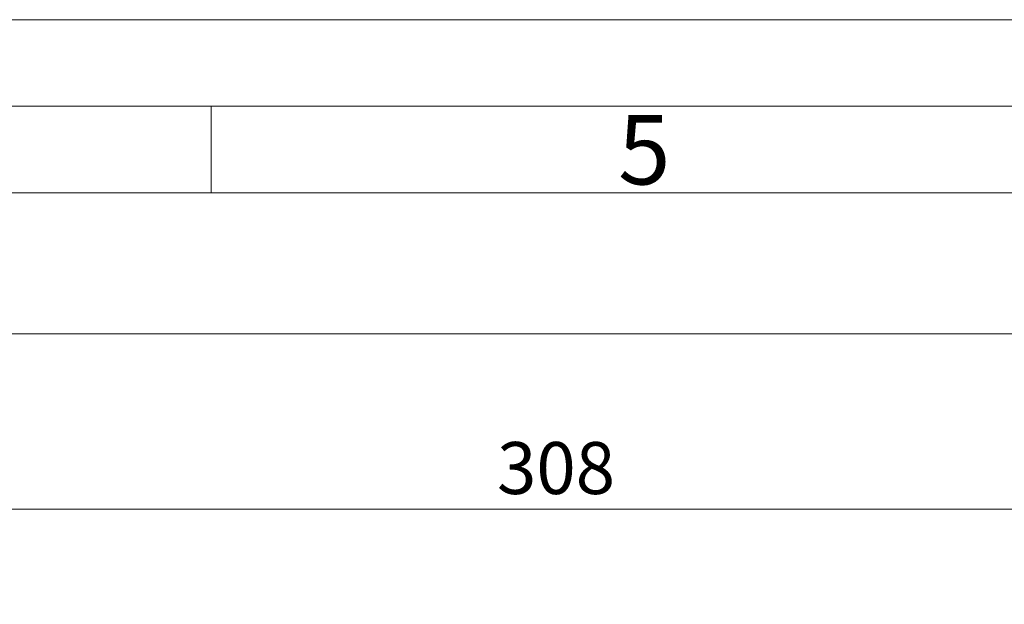
# Model space of a CAD drawing. Units: millimetres. Extents: x 0 to 420, y 0 to 297.
# Drawn here: x 149 to 206, y 263 to 297 of the extents above; entities that cross this region are included whole.
import ezdxf

# ---------------------------------------------------------------- set-up
doc = ezdxf.new("R2010")
doc.units = ezdxf.units.MM
doc.linetypes.add('SLD-Durchgehend', pattern=[0])
doc.styles.add('SLDTEXTSTYLE0', font='ARIAL.TTF', dxfattribs={"width": 0.948})
doc.dimstyles.new('SLDDIMSTYLE0', dxfattribs={"dimtxt": 3, "dimasz": 3.5, "dimexe": 0, "dimexo": 0.0625, "dimgap": 0.75, "dimtad": 1, "dimdec": 3, "dimlfac": 3, "dimrnd": 1e-09, "dimzin": 12, "dimdsep": 46, "dimtxsty": 'SLDTEXTSTYLE0', "dimsah": 1, "dimcen": 0.09, "dimadec": 0, "dimazin": 3, "dimtfac": 1, "dimtdec": 3, "dimtofl": 0, "dimtmove": 0, "dimatfit": 3, "dimfxl": 1, "dimfrac": 2, "dimtolj": 1, "dimtzin": 12, "dimarcsym": 0})

# ---------------------------------------------------------------- blocks, each defined once
blk = doc.blocks.new('_D_9')
at = {"color": 7, "linetype": 'SLD-Durchgehend', "lineweight": 0}
for p, q in [((128.613, 244.86), (128.613, 269.749)), ((231.28, 241.11), (231.28, 269.749)), ((231.28, 268.749), (128.613, 268.749))]:
    blk.add_line(p, q, dxfattribs=at)
for points in [[(128.613, 268.749), (132.113, 268.289), (132.113, 269.209)], [(231.28, 268.749), (227.78, 269.209), (227.78, 268.289)]]:
    blk.add_solid(points, dxfattribs=at)
at = {"color": 7, "linetype": 'SLD-Durchgehend', "lineweight": 0, "insert": (176.509, 272.617), "char_height": 3, "attachment_point": 1, "style": 'SLDTEXTSTYLE0'}
blk.add_mtext('308', dxfattribs=at)
blk = doc.blocks.new('_D_10')
at = {"color": 7, "linetype": 'SLD-Durchgehend', "lineweight": 0}
for p, q in [((30.947, 241.11), (30.947, 279.874)), ((231.28, 241.11), (231.28, 279.874)), ((30.947, 278.874), (231.28, 278.874))]:
    blk.add_line(p, q, dxfattribs=at)
for points in [[(30.947, 278.874), (34.447, 278.414), (34.447, 279.334)], [(231.28, 278.874), (227.78, 279.334), (227.78, 278.414)]]:
    blk.add_solid(points, dxfattribs=at)
at = {"color": 7, "linetype": 'SLD-Durchgehend', "lineweight": 0, "insert": (127.676, 282.741), "char_height": 3, "attachment_point": 1, "style": 'SLDTEXTSTYLE0'}
blk.add_mtext('601', dxfattribs=at)

msp = doc.modelspace()

# ---------------------------------------------------------------- linework, layer by layer
at = {"color": 7, "linetype": 'SLD-Durchgehend', "lineweight": 0}
for p, q in [((0, 297), (420, 297)), ((415, 292), (5, 292)), ((160, 292), (160, 287)), ((410, 287), (10, 287))]:
    msp.add_line(p, q, dxfattribs=at)

# ---------------------------------------------------------------- texts
at = {"color": 7, "linetype": 'Continuous', "lineweight": 0, "insert": (183.5, 291.4896), "char_height": 4, "attachment_point": 1, "style": 'SLDTEXTSTYLE0'}
msp.add_mtext('5', dxfattribs=at)

# ---------------------------------------------------------------- dimensions: what is measured, and where the dimension line sits
at = {"color": 7, "linetype": 'SLD-Durchgehend', "lineweight": 0}
for base, p1, p2, picture, middle in [((231.27996, 278.874), (30.94662, 240.10967), (231.27996, 240.10967), '_D_10', (131.11329, 278.874)), ((128.61329, 268.74934), (231.27996, 240.10967), (128.61329, 243.85967), '_D_9', (179.94662, 268.74934))]:
    dim = msp.add_linear_dim(base=base, p1=p1, p2=p2, dimstyle='SLDDIMSTYLE0', dxfattribs=at)
    dim.commit()
    dim.dimension.update_dxf_attribs({"geometry": picture, "text_midpoint": middle, "dimtype": 160})

doc.saveas('drawing.dxf')
